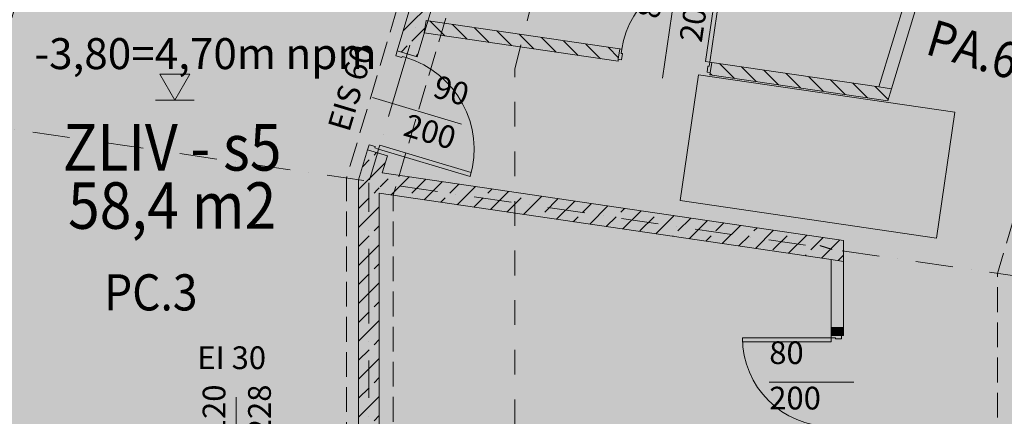
# Model space of a CAD drawing. Units: millimetres. Extents: x 6424067080 to 6425722853, y 6050341569 to 6050684037.
# Drawn here: x 6425514801 to 6425524333, y 6050596257 to 6050600097 of the extents above; entities that cross this region are included whole.
import ezdxf
from ezdxf.enums import TextEntityAlignment as Align

# ---------------------------------------------------------------- set-up
doc = ezdxf.new("R2010")
doc.units = ezdxf.units.MM
doc.header["$MEASUREMENT"] = 0
for name, pattern in [('Krawędzie ukryte', [340, 240, -100]), ('Kropki i Kreski', [720, 360, -180, 0, -180]), ('Przerywana', [480, 240, -240])]:
    doc.linetypes.add(name, pattern=pattern)
for name, color, linetype, lineweight, true_color in [('Nowe_210-Strefy BUD-GARAZ_numery_Nr_pióra__37', 7, 'Continuous', 20, 0x5555ff), ('Nowe__ SCHEMAT_Nr_pióra__92', 7, 'Continuous', 13, 0xdfdfdf), ('Nowe_Drzwi ARCHICAD_Nr_pióra__97', 7, 'Continuous', 13, 0x3f3f3f), ('Nowe_KOMINY SZACHTY_Nr_pióra__37', 7, 'Continuous', 20, 0x5555ff), ('Nowe_Znaczniki drzwi ARCHICADa_Nr_pióra__97', 7, 'Continuous', 13, 0x3f3f3f)]:
    doc.layers.add(name, color=color, linetype=linetype, lineweight=lineweight, true_color=true_color)
for name, color, linetype in [('Nowe_410-K Osie', 7, 'Continuous'), ('Nowe_Drzwi ARCHICAD', 7, 'Continuous'), ('Nowe_Wymiarowanie - Ogólne', 7, 'Continuous'), ('Nowe_Znaczniki drzwi ARCHICADa', 7, 'Continuous'), ('Nowe_ŚCIANY ZEW_garaz', 7, 'Continuous')]:
    doc.layers.add(name, color=color, linetype=linetype)
for name, color, linetype, lineweight in [('Nowe_410-K Osie_Nr_pióra__10', 1, 'Continuous', 13), ('Nowe_501-P_poż_Nr_pióra__10', 1, 'Continuous', 13), ('Nowe_Drzwi ARCHICAD_Nr_pióra__95', 8, 'Continuous', 13), ('Nowe_Drzwi ARCHICAD_Nr_pióra__99', 7, 'Continuous', 13), ('Nowe_Wymiarowanie - Ogólne_Nr_pióra__1', 7, 'Continuous', 25), ('Nowe_Wymiarowanie - Ogólne_Nr_pióra__100', 7, 'Continuous', 13), ('Nowe_Wymiarowanie - Ogólne_Nr_pióra__95', 8, 'Continuous', 13), ('Nowe_Znaczniki drzwi ARCHICADa_Nr_pióra__7', 5, 'Continuous', 20), ('Nowe_ŚCIANY ZEW_garaz_Nr_pióra__99', 7, 'Continuous', 13)]:
    doc.layers.add(name, color=color, linetype=linetype, lineweight=lineweight)
doc.styles.add('GENERATED_STYLE_1', font='ariali.ttf')
doc.styles.add('GENERATED_STYLE_2', font='arial.ttf')
doc.styles.add('GENERATED_STYLE_3', font='txt')
doc.styles.add('GENERATED_STYLE_4', font='arialbd.ttf')
doc.styles.add('GENERATED_STYLE_7', font='txt')
pattern_1 = [(45, (6424866031.24, 6049732403.77), (-183.847756, 183.847756), []), (45, (6424865939.32, 6049732495.7), (-183.847756, 183.847756), [194.99999, -65])]
pattern_2 = [(135, (6424866031.24, 6049732403.77), (91.923878, 91.923878), [])]

# ---------------------------------------------------------------- blocks, each defined once
blk = doc.blocks.new('Ściana_24', base_point=(6425518182.432261, 6050598531.621741))
at = {"layer": 'Nowe_ŚCIANY ZEW_garaz', "linetype": 'Continuous', "lineweight": 0, "true_color": 0x000000}
h = blk.add_hatch(dxfattribs=at)
h.set_pattern_fill('BETON_ZBROJONY', color=18, style=0, pattern_type=2)
h.set_pattern_definition(pattern_1)
h.paths.add_polyline_path([(6425518169.473268, 6050598836.961847), (6425518082.432261, 6050598546.271862), (6425518282.432255, 6050598516.971619), (6425518282.432255, 6050598803.13867)])
h = blk.add_hatch(dxfattribs=at)
h.set_pattern_fill('BETON_ZBROJONY', color=18, style=0, pattern_type=2)
h.set_pattern_definition(pattern_1)
h.paths.add_polyline_path([(6425518082.432261, 6050597849.033634), (6425518282.43226, 6050598516.971616), (6425518082.432261, 6050598546.271865)])
h = blk.add_hatch(dxfattribs=at)
h.set_pattern_fill('BETON_ZBROJONY', color=18, style=0, pattern_type=2)
h.set_pattern_definition(pattern_1)
h.paths.add_polyline_path([(6425518082.432261, 6050597849.033629), (6425518082.432261, 6050591841.340852), (6425518282.43231, 6050591841.340852), (6425518282.43231, 6050598516.971619)])
at = {"layer": 'Nowe_ŚCIANY ZEW_garaz_Nr_pióra__99', "color": 7, "linetype": 'Continuous', "lineweight": 13, "flags": 128}
for points in [[(6425518082.432261, 6050598546.271865), (6425518082.432261, 6050591841.340813)], [(6425518282.432261, 6050592765.911685), (6425518282.432261, 6050598415.904184)]]:
    blk.add_lwpolyline(points, dxfattribs=at)
blk = doc.blocks.new('Drzwi metalowe 23_2')
at = {"layer": 'Nowe_Drzwi ARCHICAD_Nr_pióra__95', "color": 8, "linetype": 'Continuous', "lineweight": 13}
blk.add_arc((462, 0), 924, 90, 180, dxfattribs=at)
at = {"layer": 'Nowe_Drzwi ARCHICAD_Nr_pióra__97', "color": 250, "linetype": 'Continuous', "lineweight": 13, "true_color": 0x3f3f3f}
for p, q in [((422, 0), (422, 924)), ((422, 924), (462, 924)), ((462, 924), (462, 0)), ((462, 0), (422, 0))]:
    blk.add_line(p, q, dxfattribs=at)
at = {"layer": 'Nowe_Drzwi ARCHICAD_Nr_pióra__99', "color": 7, "linetype": 'Continuous', "lineweight": 13}
for p, q in [((-500, 0), (-500, 100)), ((500, 0), (500, 100)), ((-462, 0), (-500, 0)), ((-500, 0), (-500, -100)), ((-500, -100), (-500, 0)), ((-500, -100), (-500, 0)), ((-462, -40), (-462, 0)), ((500, 0), (462, 0)), ((462, 0), (462, -40)), ((500, -100), (500, 0)), ((500, -100), (500, 0)), ((500, -100), (500, 0)), ((-450, -40), (-462, -40)), ((-450, -100), (-450, -40)), ((462, -40), (450, -40)), ((450, -40), (450, -100)), ((-500, -100), (-450, -100)), ((450, -100), (500, -100))]:
    blk.add_line(p, q, dxfattribs=at)
blk = doc.blocks.new('Znacznik Wym 22#2_6')
at = {"layer": 'Nowe_Znaczniki drzwi ARCHICADa_Nr_pióra__97', "color": 250, "linetype": 'Continuous', "lineweight": 13, "true_color": 0x3f3f3f}
blk.add_line((0, -800), (0, 100), dxfattribs=at)
at = {"layer": 'Nowe_Znaczniki drzwi ARCHICADa_Nr_pióra__7', "color": 5, "lineweight": 20, "style": 'GENERATED_STYLE_1'}
for tag, rotation, p in [('AC_MarkerText_2', 90, (-34.6, -728.2)), ('iDimensionsDir', 90, (405.4, -728.2)), ('AC_MarkerText_5', 180, (276.6, 350))]:
    blk.add_attdef(tag, text='', height=220, rotation=rotation, dxfattribs=at).set_placement(p, align=Align.BOTTOM_LEFT)
blk = doc.blocks.new('Ściana_101', base_point=(6425518182.432261, 6050598531.621741))
at = {"layer": 'Nowe_ŚCIANY ZEW_garaz', "linetype": 'Continuous', "lineweight": 0, "true_color": 0x000000}
h = blk.add_hatch(dxfattribs=at)
h.set_pattern_fill('BETON_ZBROJONY', color=18, style=0, pattern_type=2)
h.set_pattern_definition(pattern_1)
h.paths.add_polyline_path([(6425520671.201797, 6050607191.959286), (6425518456.319304, 6050599794.93856), (6425518647.914571, 6050599737.56938), (6425520862.797063, 6050607134.590105)])
h = blk.add_hatch(dxfattribs=at)
h.set_pattern_fill('BETON_ZBROJONY', color=18, style=0, pattern_type=2)
h.set_pattern_definition(pattern_1)
h.paths.add_polyline_path([(6425518282.432265, 6050598516.971619), (6425518361.068666, 6050598779.592661), (6425518282.432265, 6050598803.138739)])
at = {"layer": 'Nowe_ŚCIANY ZEW_garaz_Nr_pióra__99', "color": 7, "linetype": 'Continuous', "lineweight": 13}
for p, q in [((6425518456.319275, 6050599794.93856), (6425518552.116946, 6050599766.253959)), ((6425518552.116946, 6050599766.253959), (6425518647.914617, 6050599737.569359)), ((6425518169.473271, 6050598836.961853), (6425518265.270942, 6050598808.277252)), ((6425518265.270942, 6050598808.277252), (6425518361.068613, 6050598779.592652))]:
    blk.add_line(p, q, dxfattribs=at)
at = {"layer": 'Nowe_ŚCIANY ZEW_garaz_Nr_pióra__99', "color": 7, "linetype": 'Continuous', "lineweight": 13, "flags": 128}
for points in [[(6425519740.494808, 6050604083.686641), (6425518456.319288, 6050599794.938603)], [(6425518647.914622, 6050599737.569379), (6425519933.649791, 6050604031.526159)], [(6425518169.473254, 6050598836.961796), (6425518082.432261, 6050598546.271865)], [(6425518311.42305, 6050598613.791865), (6425518361.068625, 6050598779.592694)]]:
    blk.add_lwpolyline(points, dxfattribs=at)
at = {"layer": 'Nowe_Drzwi ARCHICAD', "color": 46, "linetype": 'Continuous', "lineweight": 35, "true_color": 0x626200, "zscale": 1000, "rotation": 253.3307752595627}
blk.add_blockref('Drzwi metalowe 23_2', (6425518408.693944, 6050599287.265606), dxfattribs=at)
at = {"layer": 'Nowe_Znaczniki drzwi ARCHICADa', "color": 250, "lineweight": 13, "true_color": 0x3f3f3f}
ref = blk.add_blockref('Znacznik Wym 22#2_6', (6425518312.896274, 6050599315.950206), dxfattribs=dict(at, rotation=73.33077525956273))
ref.add_attrib('iDimensionsDir', '200', dxfattribs={"layer": 'Nowe_Znaczniki drzwi ARCHICADa_Nr_pióra__7', "color": 5, "lineweight": 20, "height": 220, "rotation": 343.3307752596, "style": 'GENERATED_STYLE_1'}).set_placement((6425518483.183271, 6050598913.556664), align=Align.BOTTOM_LEFT)
ref.add_attrib('AC_MarkerText_2', '90', dxfattribs={"layer": 'Nowe_Znaczniki drzwi ARCHICADa_Nr_pióra__7', "color": 5, "lineweight": 20, "height": 220, "rotation": 343.3307752596, "style": 'GENERATED_STYLE_1'}).set_placement((6425518769.327808, 6050599287.178048), align=Align.BOTTOM_LEFT)
ref.add_attrib('AC_MarkerText_5', 'EIS 60', dxfattribs={"layer": 'Nowe_Znaczniki drzwi ARCHICADa_Nr_pióra__7', "color": 5, "lineweight": 20, "height": 220, "rotation": 73.3307752596, "style": 'GENERATED_STYLE_1'}).set_placement((6425518056.831406, 6050598979.579951), align=Align.BOTTOM_LEFT)
blk = doc.blocks.new('Ściana_310', base_point=(6425518182.432261, 6050598531.621741))
at = {"layer": 'Nowe_ŚCIANY ZEW_garaz', "linetype": 'Continuous', "lineweight": 0, "true_color": 0x000000}
h = blk.add_hatch(dxfattribs=at)
h.set_pattern_fill('BETON_ZBROJONY', color=18, style=0, pattern_type=2)
h.set_pattern_definition(pattern_1)
h.paths.add_polyline_path([(6425518282.432261, 6050598415.904184), (6425522657.981873, 6050597774.880767), (6425522777.981873, 6050597959.435486), (6425518311.42305, 6050598613.791865)])
h = blk.add_hatch(dxfattribs=at)
h.set_pattern_fill('BETON_ZBROJONY', color=18, style=0, pattern_type=2)
h.set_pattern_definition(pattern_1)
h.paths.add_polyline_path([(6425522657.981873, 6050597774.880766), (6425522777.981872, 6050597757.300619), (6425522777.981872, 6050597959.435486)])
at = {"layer": 'Nowe_ŚCIANY ZEW_garaz_Nr_pióra__99', "color": 7, "linetype": 'Continuous', "lineweight": 13}
blk.add_line((6425522657.981873, 6050597774.880767), (6425522777.981873, 6050597757.300619), dxfattribs=at)
at = {"layer": 'Nowe_ŚCIANY ZEW_garaz_Nr_pióra__99', "color": 7, "linetype": 'Continuous', "lineweight": 13, "flags": 128}
for points in [[(6425522777.981873, 6050597959.435486), (6425518311.42305, 6050598613.791865)], [(6425518282.432261, 6050598415.904184), (6425522657.981873, 6050597774.880767)], [(6425522777.981873, 6050597959.435486), (6425522777.981873, 6050597757.300619)]]:
    blk.add_lwpolyline(points, dxfattribs=at)
blk = doc.blocks.new('*X719', base_point=(6424866031.241372, 6049732403.768326))
at = {"layer": 'Nowe_ŚCIANY ZEW_garaz', "linetype": 'Continuous', "lineweight": 0, "true_color": 0x000000}
for points in [[(6425522709.611372, 6050597720.933331), (6425522657.98187, 6050597720.933331), (6425522657.98187, 6050597570.93333), (6425522709.611372, 6050597570.93333)], [(6425522709.611375, 6050597720.925822), (6425522709.611375, 6050597570.925822), (6425522777.981883, 6050597570.925822), (6425522777.981883, 6050597720.925822)], [(6425522709.618873, 6050597420.93333), (6425522657.981873, 6050597420.93333), (6425522657.981873, 6050597270.93333), (6425522709.618873, 6050597270.93333)], [(6425522709.618872, 6050597420.925822), (6425522709.618872, 6050597270.925822), (6425522777.981883, 6050597270.925822), (6425522777.981883, 6050597420.925822)], [(6425522709.626371, 6050597120.933326), (6425522657.98187, 6050597120.933326), (6425522657.98187, 6050597038.277018), (6425522709.626371, 6050597038.277018)], [(6425522709.626376, 6050597120.925823), (6425522709.626376, 6050597038.277022), (6425522777.981882, 6050597038.277022), (6425522777.981882, 6050597120.925823)]]:
    blk.add_hatch(color=18, dxfattribs=at).paths.add_polyline_path(points)
blk = doc.blocks.new('*X720', base_point=(6424866031.241372, 6049732403.768326))
at = {"layer": 'Nowe_ŚCIANY ZEW_garaz', "linetype": 'Continuous', "lineweight": 0, "true_color": 0x000000}
for points in [[(6425522709.648866, 6050596138.277036), (6425522657.981873, 6050596138.277036), (6425522657.981873, 6050596070.933332), (6425522709.648866, 6050596070.933332)], [(6425522709.648869, 6050596070.925823), (6425522777.981888, 6050596070.925823), (6425522777.981888, 6050596138.27704), (6425522709.648869, 6050596138.27704)], [(6425522709.656369, 6050595920.933324), (6425522657.981872, 6050595920.933324), (6425522657.981872, 6050595770.933328), (6425522709.656369, 6050595770.933328)], [(6425522709.656369, 6050595920.92583), (6425522709.656369, 6050595770.925821), (6425522777.981882, 6050595770.925821), (6425522777.981882, 6050595920.92583)], [(6425522709.663869, 6050595620.933331), (6425522657.981877, 6050595620.933331), (6425522657.981877, 6050595470.933321), (6425522709.663869, 6050595470.933321)], [(6425522709.663876, 6050595620.925824), (6425522709.663876, 6050595470.925827), (6425522777.981882, 6050595470.925827), (6425522777.981882, 6050595620.925824)], [(6425522709.671371, 6050595320.933325), (6425522657.981874, 6050595320.933325), (6425522657.981874, 6050595285.911685), (6425522709.671371, 6050595285.911685)], [(6425522709.671366, 6050595320.92582), (6425522709.671366, 6050595285.911678), (6425522777.981882, 6050595285.911678), (6425522777.981882, 6050595320.92582)]]:
    blk.add_hatch(color=18, dxfattribs=at).paths.add_polyline_path(points)
blk = doc.blocks.new('Drzwi metalowe 23')
at = {"layer": 'Nowe_Drzwi ARCHICAD_Nr_pióra__95', "color": 8, "linetype": 'Continuous', "lineweight": 13}
blk.add_arc((430, 0), 860, 90, 180, dxfattribs=at)
at = {"layer": 'Nowe_Drzwi ARCHICAD_Nr_pióra__97', "color": 250, "linetype": 'Continuous', "lineweight": 13, "true_color": 0x3f3f3f}
for p, q in [((390, 0), (390, 860)), ((390, 860), (430, 860)), ((430, 860), (430, 0)), ((430, 0), (390, 0))]:
    blk.add_line(p, q, dxfattribs=at)
at = {"layer": 'Nowe_Drzwi ARCHICAD_Nr_pióra__99', "color": 7, "linetype": 'Continuous', "lineweight": 13}
for p, q in [((-430, 0), (-450, 0)), ((-450, 0), (-450, -100)), ((-450, 0), (-450, -100)), ((-450, 0), (-450, -100)), ((-430, -40), (-430, 0)), ((450, 0), (430, 0)), ((430, 0), (430, -40)), ((450, -100), (450, 0)), ((450, 0), (450, -100)), ((450, 0), (450, -100)), ((-418, -40), (-430, -40)), ((-418, -100), (-418, -40)), ((430, -40), (418, -40)), ((418, -40), (418, -100)), ((-450, -100), (-418, -100)), ((-450, -100), (-450, -120)), ((418, -100), (450, -100)), ((450, -100), (450, -120))]:
    blk.add_line(p, q, dxfattribs=at)
blk = doc.blocks.new('Znacznik Wym 22')
at = {"layer": 'Nowe_Znaczniki drzwi ARCHICADa_Nr_pióra__97', "color": 250, "linetype": 'Continuous', "lineweight": 13, "true_color": 0x3f3f3f}
blk.add_line((0, 600), (0, -220), dxfattribs=at)
at = {"layer": 'Nowe_Znaczniki drzwi ARCHICADa_Nr_pióra__7', "color": 5, "lineweight": 20, "style": 'GENERATED_STYLE_1'}
for tag, p in [('AC_MarkerText_2', (-34.6, 337.8)), ('iDimensionsDir', (405.4, 171))]:
    blk.add_attdef(tag, text='', height=220, rotation=90, dxfattribs=at).set_placement(p, align=Align.BOTTOM_LEFT)
blk = doc.blocks.new('Ściana_325', base_point=(6425522777.981873, 6050595165.911685))
at = {"layer": 'Nowe_ŚCIANY ZEW_garaz_Nr_pióra__99', "color": 7, "linetype": 'Continuous', "lineweight": 13}
for p, q in [((6425522657.981873, 6050597774.880767), (6425522777.981873, 6050597757.300619)), ((6425522657.981873, 6050597038.277037), (6425522757.981873, 6050597038.277037)), ((6425522757.981873, 6050597038.277037), (6425522777.981873, 6050597038.277037)), ((6425522657.981873, 6050596138.277037), (6425522757.981873, 6050596138.277037)), ((6425522757.981873, 6050596138.277037), (6425522777.981873, 6050596138.277037))]:
    blk.add_line(p, q, dxfattribs=at)
at = {"layer": 'Nowe_ŚCIANY ZEW_garaz_Nr_pióra__99', "color": 7, "linetype": 'Continuous', "lineweight": 13, "flags": 128}
for points in [[(6425522657.981873, 6050597774.880767), (6425522657.981873, 6050597038.27702)], [(6425522777.981873, 6050597038.277045), (6425522777.981873, 6050597757.300619)], [(6425522657.981873, 6050596138.27704), (6425522657.981873, 6050595285.911685)], [(6425522777.981873, 6050595285.911685), (6425522777.981873, 6050596138.277029)], [(6425522777.981873, 6050595285.911685), (6425522657.981873, 6050595285.911685)]]:
    blk.add_lwpolyline(points, dxfattribs=at)
at = {"layer": 'Nowe_Drzwi ARCHICAD', "color": 46, "linetype": 'Continuous', "lineweight": 35, "true_color": 0x626200, "zscale": 1000, "rotation": 90}
blk.add_blockref('Drzwi metalowe 23', (6425522657.981873, 6050596588.277037), dxfattribs=at)
at = {"layer": 'Nowe_Znaczniki drzwi ARCHICADa', "color": 250, "lineweight": 13, "true_color": 0x3f3f3f}
ref = blk.add_blockref('Znacznik Wym 22', (6425522657.981873, 6050596588.277037), dxfattribs=dict(at, rotation=90))
ref.add_attrib('iDimensionsDir', '200', dxfattribs={"layer": 'Nowe_Znaczniki drzwi ARCHICADa_Nr_pióra__7', "color": 5, "lineweight": 20, "height": 220, "rotation": 360, "style": 'GENERATED_STYLE_1'}).set_placement((6425522057.981873, 6050596254.657179), align=Align.BOTTOM_LEFT)
ref.add_attrib('AC_MarkerText_2', '80', dxfattribs={"layer": 'Nowe_Znaczniki drzwi ARCHICADa_Nr_pióra__7', "color": 5, "lineweight": 20, "height": 220, "rotation": 360, "style": 'GENERATED_STYLE_1'}).set_placement((6425522057.981873, 6050596694.506322), align=Align.BOTTOM_LEFT)
at = {"layer": 'Nowe_ŚCIANY ZEW_garaz', "color": 7, "lineweight": 13}
for name in ['*X719', '*X720']:
    blk.add_blockref(name, (6424866031.241372, 6049732403.768326), dxfattribs=at)
blk = doc.blocks.new('Ściana_326', base_point=(6425522664.571015, 6050597872.85929))
at = {"layer": 'Nowe_ŚCIANY ZEW_garaz_Nr_pióra__99', "color": 7, "linetype": 'Continuous', "lineweight": 13, "flags": 128}
for points in [[(6425522550.344575, 6050597909.694524), (6425522549.728397, 6050597907.661201)], [(6425522549.728397, 6050597907.661201), (6425522664.571015, 6050597872.85929)], [(6425522665.187193, 6050597874.892612), (6425522550.344575, 6050597909.694524)], [(6425522664.571015, 6050597872.85929), (6425522665.187193, 6050597874.892612)]]:
    blk.add_lwpolyline(points, dxfattribs=at)
blk = doc.blocks.new('Znacznik Wym 22#2_9')
at = {"layer": 'Nowe_Znaczniki drzwi ARCHICADa_Nr_pióra__97', "color": 250, "linetype": 'Continuous', "lineweight": 13, "true_color": 0x3f3f3f}
blk.add_line((0, 600), (0, -220), dxfattribs=at)
at = {"layer": 'Nowe_Znaczniki drzwi ARCHICADa_Nr_pióra__7', "color": 5, "lineweight": 20, "style": 'GENERATED_STYLE_1'}
for tag, p in [('AC_MarkerText_2', (34.6, 671.7)), ('iDimensionsDir', (-405.4, 671.8))]:
    blk.add_attdef(tag, text='', height=220, rotation=270, dxfattribs=at).set_placement(p, align=Align.BOTTOM_LEFT)
blk = doc.blocks.new('Ściana_360', base_point=(6425518717.294024, 6050599969.275276))
at = {"layer": 'Nowe_ŚCIANY ZEW_garaz', "linetype": 'Continuous', "lineweight": 0, "true_color": 0x000000}
h = blk.add_hatch(dxfattribs=at)
h.set_pattern_fill('CEGŁA_ZWYKŁA', color=18, style=0, pattern_type=2)
h.set_pattern_definition(pattern_2)
h.paths.add_polyline_path([(6425518734.688519, 6050600088.007861), (6425518717.294024, 6050599969.275303), (6425520593.516873, 6050599694.406292), (6425520610.911369, 6050599813.138917)])
h = blk.add_hatch(dxfattribs=at)
h.set_pattern_fill('CEGŁA_ZWYKŁA', color=18, style=0, pattern_type=2)
h.set_pattern_definition(pattern_2)
h.paths.add_polyline_path([(6425521501.405954, 6050599682.68036), (6425521484.011458, 6050599563.947802), (6425523205.119487, 6050599311.803335), (6425523120.251257, 6050599445.517581)])
h = blk.add_hatch(dxfattribs=at)
h.set_pattern_fill('CEGŁA_ZWYKŁA', color=18, style=0, pattern_type=2)
h.set_pattern_definition(pattern_2)
h.paths.add_polyline_path([(6425523120.251259, 6050599445.517555), (6425523205.119486, 6050599311.803335), (6425523240.310147, 6050599427.92878)])
at = {"layer": 'Nowe_ŚCIANY ZEW_garaz_Nr_pióra__99', "color": 7, "linetype": 'Continuous', "lineweight": 13}
for p, q in [((6425520610.911365, 6050599813.13893), (6425520596.41597, 6050599714.19509)), ((6425520596.41597, 6050599714.19509), (6425520593.516891, 6050599694.406322)), ((6425521501.405928, 6050599682.680384), (6425521486.910534, 6050599583.736544)), ((6425521486.910534, 6050599583.736544), (6425521484.011455, 6050599563.947775)), ((6425523120.251259, 6050599445.517555), (6425523240.310146, 6050599427.928781))]:
    blk.add_line(p, q, dxfattribs=at)
at = {"layer": 'Nowe_ŚCIANY ZEW_garaz_Nr_pióra__99', "color": 7, "linetype": 'Continuous', "lineweight": 13, "flags": 128}
for points in [[(6425518717.294024, 6050599969.275276), (6425518734.688496, 6050600088.007884)], [(6425520610.911346, 6050599813.138933), (6425518734.688496, 6050600088.007884)], [(6425518717.294024, 6050599969.275276), (6425520593.516878, 6050599694.406324)], [(6425523120.251259, 6050599445.517555), (6425521501.405952, 6050599682.68038)], [(6425521484.011455, 6050599563.947776), (6425523205.119487, 6050599311.803335)], [(6425523205.119487, 6050599311.803335), (6425523240.310146, 6050599427.928781)]]:
    blk.add_lwpolyline(points, dxfattribs=at)
at = {"layer": 'Nowe_Drzwi ARCHICAD', "color": 46, "linetype": 'Continuous', "lineweight": 35, "true_color": 0x626200, "zscale": 1000, "rotation": 351.6653879801285}
blk.add_blockref('Drzwi metalowe 23', (6425521056.158646, 6050599747.909657), dxfattribs=at)
at = {"layer": 'Nowe_Znaczniki drzwi ARCHICADa', "color": 250, "lineweight": 13, "true_color": 0x3f3f3f}
ref = blk.add_blockref('Znacznik Wym 22#2_9', (6425521056.158646, 6050599747.909657), dxfattribs=dict(at, rotation=351.6653879801285))
ref.add_attrib('iDimensionsDir', '200', dxfattribs={"layer": 'Nowe_Znaczniki drzwi ARCHICADa_Nr_pióra__7', "color": 5, "lineweight": 20, "height": 220, "rotation": 81.6653879801, "style": 'GENERATED_STYLE_1'}).set_placement((6425521471.678007, 6050599859.056678), align=Align.BOTTOM_LEFT)
ref.add_attrib('AC_MarkerText_2', '80', dxfattribs={"layer": 'Nowe_Znaczniki drzwi ARCHICADa_Nr_pióra__7', "color": 5, "lineweight": 20, "height": 220, "rotation": 81.6653879801, "style": 'GENERATED_STYLE_1'}).set_placement((6425521060.52488, 6050600087.870317), align=Align.BOTTOM_LEFT)
blk = doc.blocks.new('*X767', base_point=(6424866031.241372, 6049732403.768326))
at = {"layer": 'Nowe_ŚCIANY ZEW_garaz', "linetype": 'Continuous', "lineweight": 0, "true_color": 0x000000}
for points in [[(6425523493.493167, 6050600677.176295), (6425523449.990795, 6050600533.623032), (6425523564.833399, 6050600498.821099), (6425523608.33579, 6050600642.374383)], [(6425523406.488404, 6050600390.069749), (6425523362.986013, 6050600246.516465), (6425523477.828617, 6050600211.714552), (6425523521.331027, 6050600355.267836)], [(6425523319.483623, 6050600102.963202), (6425523275.981232, 6050599959.409937), (6425523390.823854, 6050599924.608025), (6425523434.326245, 6050600068.161288)], [(6425523232.478841, 6050599815.856673), (6425523188.97645, 6050599672.30339), (6425523303.819073, 6050599637.501477), (6425523347.321464, 6050599781.054761)], [(6425523145.474057, 6050599528.750107), (6425523120.251255, 6050599445.517556), (6425523240.310138, 6050599427.928771), (6425523260.316674, 6050599493.948191)]]:
    blk.add_hatch(color=18, dxfattribs=at).paths.add_polyline_path(points)
blk = doc.blocks.new('Ściana_361', base_point=(6425523205.119487, 6050599311.803335))
at = {"layer": 'Nowe_ŚCIANY ZEW_garaz_Nr_pióra__99', "color": 7, "linetype": 'Continuous', "lineweight": 13}
blk.add_line((6425523120.251259, 6050599445.517555), (6425523240.310146, 6050599427.928781), dxfattribs=at)
at = {"layer": 'Nowe_ŚCIANY ZEW_garaz_Nr_pióra__99', "color": 7, "linetype": 'Continuous', "lineweight": 13, "flags": 128}
for points in [[(6425523240.310146, 6050599427.928781), (6425523769.867028, 6050601175.410329)], [(6425523514.422194, 6050600746.239841), (6425523120.251259, 6050599445.517555)]]:
    blk.add_lwpolyline(points, dxfattribs=at)
at = {"layer": 'Nowe_ŚCIANY ZEW_garaz', "color": 7, "lineweight": 13}
blk.add_blockref('*X767', (6424866031.241372, 6049732403.768326), dxfattribs=at)
blk = doc.blocks.new('Prosty otwór drzwiowy')
at = {"layer": 'Nowe_Drzwi ARCHICAD_Nr_pióra__99', "color": 7, "linetype": 'Continuous', "lineweight": 13}
for p, q in [((-600, 0), (-600, 200)), ((600, 0), (600, 200))]:
    blk.add_line(p, q, dxfattribs=at)
blk = doc.blocks.new('Znacznik Wym 22#2_2')
at = {"layer": 'Nowe_Znaczniki drzwi ARCHICADa_Nr_pióra__97', "color": 250, "linetype": 'Continuous', "lineweight": 13, "true_color": 0x3f3f3f}
blk.add_line((16.6, -482.8), (16.6, 100), dxfattribs=at)
at = {"layer": 'Nowe_Znaczniki drzwi ARCHICADa_Nr_pióra__7', "color": 5, "lineweight": 20, "style": 'GENERATED_STYLE_1'}
for tag, p in [('AC_MarkerText_3', (-388.8, 39.8)), ('AC_MarkerText_2', (51.2, 39.9))]:
    blk.add_attdef(tag, text='', height=220, rotation=270, dxfattribs=at).set_placement(p, align=Align.BOTTOM_LEFT)
blk.add_attdef('AC_MarkerText_5', text='', height=220, dxfattribs=at).set_placement((-312.7, -911.3), align=Align.BOTTOM_LEFT)
blk = doc.blocks.new('Ściana_362', base_point=(6425518062.432261, 6050595961.197179))
at = {"layer": 'Nowe_ŚCIANY ZEW_garaz', "linetype": 'Continuous', "lineweight": 0, "true_color": 0x000000}
h = blk.add_hatch(dxfattribs=at)
h.set_pattern_fill('BETON_ZBROJONY', color=18, style=0, pattern_type=2)
h.set_pattern_definition(pattern_1)
h.paths.add_polyline_path([(6425516102.432282, 6050595961.197179), (6425516282.432282, 6050595961.197179), (6425516102.432282, 6050596161.197179)])
h = blk.add_hatch(dxfattribs=at)
h.set_pattern_fill('BETON_ZBROJONY', color=18, style=0, pattern_type=2)
h.set_pattern_definition(pattern_1)
h.paths.add_polyline_path([(6425516102.432282, 6050596161.197179), (6425516282.432282, 6050595961.197179), (6425516282.432282, 6050596161.197179)])
h = blk.add_hatch(dxfattribs=at)
h.set_pattern_fill('BETON_ZBROJONY', color=18, style=0, pattern_type=2)
h.set_pattern_definition(pattern_1)
h.paths.add_polyline_path([(6425516282.432282, 6050596161.197176), (6425516282.432282, 6050595961.197179), (6425516312.432281, 6050595961.197179), (6425516312.432281, 6050596161.197176)])
h = blk.add_hatch(dxfattribs=at)
h.set_pattern_fill('BETON_ZBROJONY', color=18, style=0, pattern_type=2)
h.set_pattern_definition(pattern_1)
h.paths.add_polyline_path([(6425517512.432289, 6050596161.197176), (6425517512.432289, 6050595961.197179), (6425517882.432261, 6050595961.197179), (6425517882.432261, 6050596161.197176)])
h = blk.add_hatch(dxfattribs=at)
h.set_pattern_fill('BETON_ZBROJONY', color=18, style=0, pattern_type=2)
h.set_pattern_definition(pattern_1)
h.paths.add_polyline_path([(6425517882.432261, 6050595961.197179), (6425518062.432261, 6050595961.197179), (6425518062.432261, 6050596161.197179)])
h = blk.add_hatch(dxfattribs=at)
h.set_pattern_fill('BETON_ZBROJONY', color=18, style=0, pattern_type=2)
h.set_pattern_definition(pattern_1)
h.paths.add_polyline_path([(6425517882.432261, 6050596161.197179), (6425517882.432261, 6050595961.197179), (6425518062.432261, 6050596161.197179)])
at = {"layer": 'Nowe_ŚCIANY ZEW_garaz_Nr_pióra__99', "color": 7, "linetype": 'Continuous', "lineweight": 13}
for p, q in [((6425516312.432282, 6050595961.197179), (6425516312.432282, 6050596161.197179)), ((6425517512.432282, 6050595961.197179), (6425517512.432282, 6050596161.197179))]:
    blk.add_line(p, q, dxfattribs=at)
at = {"layer": 'Nowe_ŚCIANY ZEW_garaz_Nr_pióra__99', "color": 7, "linetype": 'Continuous', "lineweight": 13, "flags": 128}
for points in [[(6425516102.432282, 6050596161.197179), (6425516102.432282, 6050595961.197179)], [(6425516312.432292, 6050596161.197179), (6425516102.432282, 6050596161.197179)], [(6425518062.432261, 6050596161.197179), (6425517512.432296, 6050596161.197179)], [(6425518062.432261, 6050596161.197179), (6425518062.432261, 6050595961.197179)], [(6425516282.432282, 6050595961.197179), (6425516312.432281, 6050595961.197179)], [(6425517512.432289, 6050595961.197179), (6425517882.432261, 6050595961.197179)]]:
    blk.add_lwpolyline(points, dxfattribs=at)
at = {"layer": 'Nowe_Drzwi ARCHICAD', "color": 46, "linetype": 'Continuous', "lineweight": 35, "true_color": 0x626200, "zscale": 1000}
blk.add_blockref('Prosty otwór drzwiowy', (6425516912.432282, 6050595961.197179), dxfattribs=at)
at = {"layer": 'Nowe_Znaczniki drzwi ARCHICADa', "color": 250, "lineweight": 13, "true_color": 0x3f3f3f}
ref = blk.add_blockref('Znacznik Wym 22#2_2', (6425516912.432282, 6050595961.197179), dxfattribs=dict(at, rotation=180))
ref.add_attrib('AC_MarkerText_2', '120', dxfattribs={"layer": 'Nowe_Znaczniki drzwi ARCHICADa_Nr_pióra__7', "color": 5, "lineweight": 20, "height": 220, "rotation": 90, "style": 'GENERATED_STYLE_1'}).set_placement((6425516861.261868, 6050596064.896005), align=Align.BOTTOM_LEFT)
ref.add_attrib('AC_MarkerText_3', '228', dxfattribs={"layer": 'Nowe_Znaczniki drzwi ARCHICADa_Nr_pióra__7', "color": 5, "lineweight": 20, "height": 220, "rotation": 90, "style": 'GENERATED_STYLE_1'}).set_placement((6425517301.261868, 6050596064.745148), align=Align.BOTTOM_LEFT)
ref.add_attrib('AC_MarkerText_5', 'EI 30', dxfattribs={"layer": 'Nowe_Znaczniki drzwi ARCHICADa_Nr_pióra__7', "color": 5, "lineweight": 20, "height": 220, "rotation": 360, "style": 'GENERATED_STYLE_1'}).set_placement((6425516521.13364, 6050596645.234045), align=Align.BOTTOM_LEFT)
blk = doc.blocks.new('Standardowy znacznik osi_30')
at = {"layer": 'Nowe_410-K Osie_Nr_pióra__10', "color": 1, "linetype": 'Kropki i Kreski', "lineweight": 13}
blk.add_line((1000, 0), (114474.9, 0), dxfattribs=at)
at = {"layer": 'Nowe_410-K Osie_Nr_pióra__10', "color": 1, "lineweight": 13, "style": 'GENERATED_STYLE_2'}
for tag, p in [('AC_MarkerText_1_0', (-400, 25.7)), ('AC_MarkerText_1_1', (115874.9, 25.7))]:
    blk.add_attdef(tag, text='', height=450, rotation=8.33461, dxfattribs=at).set_placement(p, align=Align.MIDDLE_CENTER)
blk = doc.blocks.new('Standardowy znacznik osi_44')
at = {"layer": 'Nowe_410-K Osie_Nr_pióra__10', "color": 1, "linetype": 'Kropki i Kreski', "lineweight": 13}
for q in [(0, 0), (9401.8, 0)]:
    blk.add_line((1000, 0), q, dxfattribs=at)
at = {"layer": 'Nowe_410-K Osie_Nr_pióra__10', "color": 1, "lineweight": 13, "style": 'GENERATED_STYLE_2'}
blk.add_attdef('AC_MarkerText_1', text='', height=450, rotation=90, dxfattribs=at).set_placement((10801.8, 22), align=Align.MIDDLE_CENTER)
blk = doc.blocks.new('Wymiary_1', base_point=(6425516303.189588, 6050599318.022294))
at = {"layer": 'Nowe_Wymiarowanie - Ogólne_Nr_pióra__100', "color": 7, "linetype": 'Continuous', "lineweight": 13}
for p, q in [((6425516303.189588, 6050599318.022294), (6425516158.189588, 6050599568.022294)), ((6425516158.189588, 6050599568.022294), (6425516448.189588, 6050599568.022294)), ((6425516448.189588, 6050599568.022294), (6425516303.189588, 6050599318.022294))]:
    blk.add_line(p, q, dxfattribs=at)
at = {"layer": 'Nowe_Wymiarowanie - Ogólne_Nr_pióra__95', "color": 8, "linetype": 'Continuous', "lineweight": 13}
for q in [(6425516115.689588, 6050599318.022294), (6425516490.689588, 6050599318.022294)]:
    blk.add_line((6425516303.189588, 6050599318.022294), q, dxfattribs=at)
at = {"layer": 'Nowe_Wymiarowanie - Ogólne_Nr_pióra__1', "color": 7, "lineweight": 25, "insert": (6425514943.660088, 6050599618.022294), "char_height": 300, "attachment_point": 7, "style": 'GENERATED_STYLE_3'}
blk.add_mtext('\\A1;-3,80=4,70m npm', dxfattribs=at)

msp = doc.modelspace()

# ---------------------------------------------------------------- hatches: boundary and pattern name
at = {"layer": 'Nowe__ SCHEMAT_Nr_pióra__92', "linetype": 'Continuous', "lineweight": 0, "true_color": 0x373737}
msp.add_hatch(color=250, dxfattribs=at).paths.add_polyline_path([(6425504826.952053, 6050608945.943609), (6425502408.724958, 6050600869.853776), (6425502410.278491, 6050592385.911685), (6425531762.432261, 6050592385.911685), (6425531762.432261, 6050596542.134984), (6425532954.617635, 6050600523.66446)])

# ---------------------------------------------------------------- linework, layer by layer
at = {"layer": 'Nowe_501-P_poż_Nr_pióra__10', "color": 1, "linetype": 'Krawędzie ukryte', "lineweight": 13, "flags": 128}
msp.add_lwpolyline([(6425520952.163873, 6050606948.050986), (6425526535.865335, 6050605293.048059), (6425524267.553062, 6050597640.144035), (6425524267.553062, 6050592979.899556), (6425518418.29525, 6050592979.899556), (6425518418.29525, 6050598399.20451)], close=True, dxfattribs=at)
msp.add_lwpolyline([(6425514417.288324, 6050589646.762085), (6425517964.543537, 6050589646.762085), (6425517964.543537, 6050598563.542708), (6425519586.092898, 6050603979.014763), (6425516187.905033, 6050604996.530745), (6425514417.288324, 6050599083.219975), (6425514417.288324, 6050589611.673507)], dxfattribs=at)
at = {"layer": 'Nowe_501-P_poż_Nr_pióra__10', "color": 1, "linetype": 'Continuous', "lineweight": 13, "flags": 128}
msp.add_lwpolyline([(6425521373.989039, 6050599564.069358), (6425523854.402402, 6050599200.894527), (6425523676.001741, 6050597982.452758), (6425521195.588378, 6050598345.627588)], close=True, dxfattribs=at)
at = {"layer": 'Nowe_KOMINY SZACHTY_Nr_pióra__37', "color": 173, "linetype": 'Przerywana', "lineweight": 20, "true_color": 0x5555ff}
for p, q in [((6425519594.991337, 6050599619.300821), (6425520837.42473, 6050604489.890695)), ((6425519594.991337, 6050596181.154667), (6425519594.991337, 6050599619.300821))]:
    msp.add_line(p, q, dxfattribs=at)

# ---------------------------------------------------------------- block references
at = {"layer": 'Nowe_410-K Osie', "color": 8, "linetype": 'Continuous', "lineweight": 13, "true_color": 0x747474, "xscale": -1, "zscale": 1000, "rotation": 253.3307752595634}
msp.add_blockref('Standardowy znacznik osi_44', (6425518186.634589, 6050598545.656219), dxfattribs=at)
at = {"layer": 'Nowe_410-K Osie', "color": 8, "linetype": 'Continuous', "lineweight": 13, "true_color": 0x747474, "zscale": 1000}
for name, p, rotation in [('Standardowy znacznik osi_30', (6425486150.72024, 6050603224.307078), 351.6653876297825), ('Standardowy znacznik osi_44', (6425518182.432261, 6050598516.971619), 270)]:
    msp.add_blockref(name, p, dxfattribs=dict(at, rotation=rotation))
at = {"layer": 'Nowe_Wymiarowanie - Ogólne', "color": 8, "linetype": 'Continuous', "lineweight": 13}
msp.add_blockref('Wymiary_1', (6425516303.189588, 6050599318.022294), dxfattribs=at)
at = {"layer": 'Nowe_ŚCIANY ZEW_garaz', "color": 7, "lineweight": 13}
for name, p in [('Ściana_101', (6425518182.432261, 6050598531.621741)), ('Ściana_361', (6425523205.119487, 6050599311.803335)), ('Ściana_360', (6425518717.294024, 6050599969.275276)), ('Ściana_24', (6425518182.432261, 6050598531.621741)), ('Ściana_310', (6425518182.432261, 6050598531.621741)), ('Ściana_326', (6425522664.571015, 6050597872.85929)), ('Ściana_325', (6425522777.981873, 6050595165.911685)), ('Ściana_362', (6425518062.432261, 6050595961.197179))]:
    msp.add_blockref(name, p, dxfattribs=at)

# ---------------------------------------------------------------- texts
at = {"layer": 'Nowe_210-Strefy BUD-GARAZ_numery_Nr_pióra__37', "color": 173, "linetype": 'Continuous', "lineweight": 20, "true_color": 0x5555ff, "insert": (6425524153.499633, 6050599589.386905), "char_height": 350, "attachment_point": 8, "rotation": 343.3307752596, "style": 'GENERATED_STYLE_7'}
msp.add_mtext('\\A1;{\\W0.9;PA.6.1}', dxfattribs=at)
at = {"layer": 'Nowe_210-Strefy BUD-GARAZ_numery_Nr_pióra__37', "color": 173, "linetype": 'Continuous', "lineweight": 20, "true_color": 0x5555ff, "insert": (6425516070.301196, 6050597282.023648), "char_height": 350, "attachment_point": 8, "style": 'GENERATED_STYLE_7'}
msp.add_mtext('\\A1;{\\W0.9;PC.3}', dxfattribs=at)
at = {"layer": 'Nowe_501-P_poż_Nr_pióra__10', "color": 1, "linetype": 'Continuous', "lineweight": 13, "insert": (6425516276.884345, 6050598579.112556), "char_height": 450, "attachment_point": 5, "line_spacing_factor": 0.751016, "style": 'GENERATED_STYLE_4'}
msp.add_mtext('\\A1;{\\W0.9;ZLIV - s5\\P58,4 m2}', dxfattribs=at)

doc.saveas('drawing.dxf')
